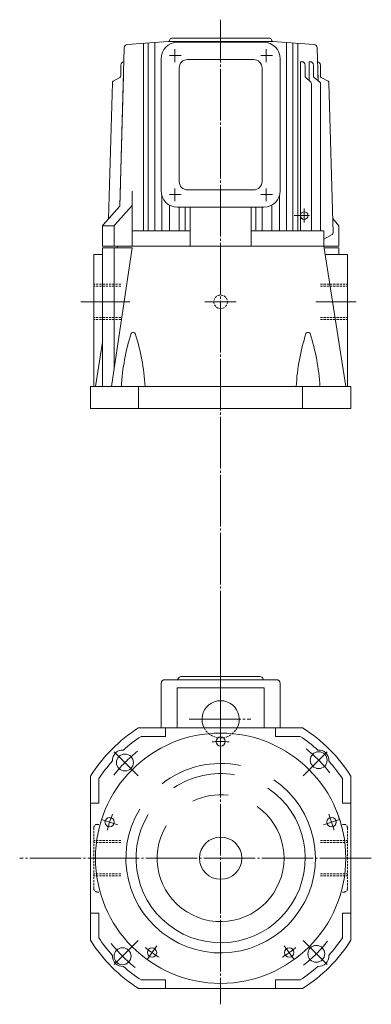
# Model space of a CAD drawing. Units: millimetres. Extents: x 409 to 617, y 110 to 692.
import ezdxf

# ---------------------------------------------------------------- set-up
doc = ezdxf.new("R2010")
doc.units = ezdxf.units.MM
for name, pattern in [('SLD-1点鎖線(中心線)', [34.29, 30.48, -1.27, 1.27, -1.27]), ('SLD-実線', [0]), ('SLD-破線', [1.905, 1.27, -0.635])]:
    doc.linetypes.add(name, pattern=pattern)
doc.layers.add('1', color=179, linetype='SLD-実線')
doc.layers.add('SLD-0', color=179, linetype='SLD-実線')

msp = doc.modelspace()

# ---------------------------------------------------------------- linework, layer by layer
at = {"layer": '1', "color": 7, "linetype": 'SLD-実線', "lineweight": 18}
for p, q in [((502.21, 679.09), (553.21, 679.09)), ((492.51, 591.3), (492.51, 669.39)), ((562.91, 591.3), (562.91, 669.39)), ((502.21, 581.6), (553.21, 581.6))]:
    msp.add_line(p, q, dxfattribs=at)
for centre, start, end in [((502.21, 669.39), 90, 180), ((553.21, 669.39), 0, 90), ((502.21, 591.3), 180, 270), ((553.21, 591.3), 270, 0)]:
    msp.add_arc(centre, 9.7, start, end, dxfattribs=at)
at = {"layer": 'SLD-0', "color": 7, "linetype": 'SLD-1点鎖線(中心線)', "lineweight": 18}
for p, q in [((527.71, 255.7), (527.71, 692.45)), ((504.34, 671.23), (497.46, 671.23)), ((500.71, 667.29), (500.71, 674.93)), ((558.34, 671.23), (551.46, 671.23)), ((554.71, 667.29), (554.71, 674.93)), ((504.34, 589), (497.46, 589)), ((500.71, 585.07), (500.71, 592.71)), ((558.34, 589), (551.46, 589)), ((554.71, 585.07), (554.71, 592.71)), ((580.31, 576.62), (571.26, 576.62)), ((577.11, 572.55), (577.11, 580.76)), ((444.99, 525.62), (474.01, 525.62)), ((518.44, 525.62), (536.99, 525.62)), ((584.03, 525.62), (607.94, 525.62)), ((527.71, 331.65), (527.71, 110.26)), ((509.18, 278.8), (545.53, 278.8)), ((478.99, 245.39), (464.82, 259.56)), ((590.61, 259.56), (576.43, 245.39)), ((457.33, 219.53), (466.84, 216.44)), ((598.09, 219.53), (588.58, 216.44)), ((616.8, 196.66), (408.91, 196.66)), ((478.99, 147.94), (464.82, 133.77)), ((590.61, 133.77), (576.43, 147.94)), ((484.22, 136.79), (490.09, 144.89)), ((571.21, 136.79), (565.33, 144.89))]:
    msp.add_line(p, q, dxfattribs=at)
at = {"layer": 'SLD-0', "color": 7, "linetype": 'SLD-実線', "lineweight": 18}
for p, q in [((527.71, 681.62), (498.71, 681.62)), ((527.71, 681.62), (556.71, 681.62)), ((470.66, 675.82), (468.11, 582.15)), ((472.51, 677.76), (496.79, 679.55)), ((482.13, 678.47), (482.13, 567.62)), ((484.95, 678.68), (484.95, 567.62)), ((488.85, 678.97), (488.85, 567.62)), ((527.71, 679.62), (497.08, 679.62)), ((497.71, 680.55), (497.71, 680.62)), ((527.71, 679.62), (558.34, 679.62)), ((557.71, 680.55), (557.71, 680.62)), ((582.91, 677.76), (558.64, 679.55)), ((566.58, 678.97), (566.58, 567.62)), ((570.47, 678.68), (570.47, 567.62)), ((573.3, 678.47), (573.3, 567.62)), ((584.76, 675.82), (585.29, 656.4)), ((468.71, 659.2), (468.71, 665.62)), ((503.21, 596.82), (503.21, 663.88)), ((547.21, 668.88), (508.21, 668.88)), ((552.21, 596.82), (552.21, 663.88)), ((574.96, 667.6), (574.96, 567.62)), ((575.69, 667.6), (574.96, 667.6)), ((577.69, 658.99), (577.69, 665.6)), ((579.98, 667.6), (579.98, 656.46)), ((579.98, 667.6), (580.57, 667.6)), ((582.57, 659.03), (582.57, 665.6)), ((586.71, 659.2), (586.71, 665.62)), ((468.21, 658.33), (464.2, 656.02)), ((468.21, 658.33), (464.2, 656.02)), ((470.22, 659.62), (468.11, 582.15)), ((468.71, 659.2), (468.71, 659.62)), ((574.96, 659.62), (574.96, 567.62)), ((577.69, 658.99), (577.69, 659.62)), ((577.69, 658.99), (577.69, 659.62)), ((581.06, 655.47), (578.02, 658.25)), ((581.06, 655.47), (578.02, 658.25)), ((581.06, 655.47), (578.02, 658.25)), ((579.98, 659.62), (579.98, 656.46)), ((579.98, 659.62), (579.98, 656.46)), ((582.57, 659.03), (582.57, 659.62)), ((582.57, 659.03), (582.57, 659.62)), ((582.95, 658.25), (586.46, 655.48)), ((582.95, 658.25), (586.46, 655.48)), ((582.95, 658.25), (586.46, 655.48)), ((585.2, 659.62), (585.29, 656.4)), ((585.2, 659.62), (585.29, 656.4)), ((587.21, 658.33), (591.23, 656.02)), ((587.21, 658.33), (591.23, 656.02)), ((587.21, 658.33), (591.23, 656.02)), ((463.7, 655.18), (461.46, 574.71)), ((581.39, 654.74), (581.39, 567.62)), ((586.84, 567.62), (586.84, 654.69)), ((591.73, 655.18), (594.2, 566.39)), ((468.47, 595.31), (468.11, 582.15)), ((475.42, 591.07), (475.42, 558.62)), ((492.88, 567.62), (492.88, 588.67)), ((508.21, 591.82), (547.21, 591.82)), ((562.55, 567.62), (562.55, 588.67)), ((475.42, 582.62), (465.2, 571.19)), ((497.51, 567.62), (497.51, 582.82)), ((557.91, 567.62), (557.91, 582.82)), ((468.11, 582.15), (458.31, 571.19)), ((503.24, 581.6), (503.24, 567.62)), ((506.83, 581.6), (506.83, 567.62)), ((509.71, 558.62), (509.71, 581.6)), ((545.71, 558.62), (545.71, 581.6)), ((548.6, 581.6), (548.6, 567.62)), ((552.18, 581.6), (552.18, 567.62)), ((464.84, 570.62), (457.96, 570.62)), ((597.62, 570.62), (593.96, 574.88)), ((597.62, 570.62), (593.96, 574.88)), ((597.62, 570.62), (597.62, 558.62)), ((597.62, 570.62), (597.62, 558.62)), ((457.8, 569.86), (457.8, 558.62)), ((464.69, 569.86), (464.69, 558.62)), ((509.71, 567.62), (475.42, 567.62)), ((545.71, 567.62), (588.71, 567.62)), ((588.71, 567.62), (588.71, 558.62)), ((588.71, 567.62), (588.71, 558.62)), ((588.71, 562.62), (593.7, 565.5)), ((588.71, 562.62), (593.7, 565.5)), ((588.71, 560.62), (588.71, 558.62)), ((457.81, 553.62), (452.71, 553.62)), ((452.71, 553.62), (452.71, 475.62)), ((527.71, 558.62), (457.8, 558.62)), ((475.42, 557.62), (457.81, 557.62)), ((457.81, 557.62), (457.81, 475.62)), ((475.42, 557.62), (463.26, 475.62)), ((464.71, 557.62), (464.71, 485.39)), ((466.71, 558.62), (466.54, 557.62)), ((466.71, 558.62), (588.71, 558.62)), ((469.71, 558.62), (466.71, 558.62)), ((527.71, 558.62), (597.62, 558.62)), ((588.71, 558.62), (601.71, 475.62)), ((588.9, 557.62), (597.62, 557.62)), ((589.68, 553.62), (602.71, 553.62)), ((597.62, 557.62), (597.62, 553.62)), ((602.71, 553.62), (602.71, 475.62)), ((475.75, 507.55), (476.29, 507.55)), ((579.68, 507.55), (579.13, 507.55)), ((457.81, 501.8), (453.71, 475.62)), ((450.71, 475.62), (450.71, 462.62)), ((450.71, 475.62), (604.71, 475.62)), ((479.21, 462.62), (479.21, 475.62)), ((576.21, 462.62), (576.21, 475.62)), ((604.71, 475.62), (604.71, 462.62)), ((450.71, 462.62), (560.21, 462.62)), ((560.21, 462.62), (604.71, 462.62)), ((527.71, 304.16), (505.21, 304.16)), ((527.71, 304.16), (550.21, 304.16)), ((492.51, 273.66), (492.51, 300.01)), ((494.71, 302.21), (527.71, 302.21)), ((502.01, 297.33), (527.71, 297.33)), ((502.01, 297.33), (502.01, 273.66)), ((560.71, 302.21), (527.71, 302.21)), ((553.41, 297.33), (527.71, 297.33)), ((553.41, 297.33), (553.41, 273.66)), ((562.91, 273.66), (562.91, 300.01)), ((527.71, 273.66), (479.21, 273.66)), ((495.21, 268.66), (495.21, 273.66)), ((576.21, 273.66), (527.71, 273.66)), ((560.21, 268.66), (560.21, 273.66)), ((480.68, 268.66), (495.21, 268.66)), ((574.74, 268.66), (560.21, 268.66)), ((450.71, 245.16), (450.71, 196.66)), ((604.71, 196.66), (604.71, 245.16)), ((455.71, 243.69), (455.71, 229.16)), ((599.71, 243.69), (599.71, 229.16)), ((455.71, 229.16), (450.71, 229.16)), ((599.71, 229.16), (604.71, 229.16)), ((450.71, 196.66), (450.71, 148.16)), ((604.71, 148.16), (604.71, 196.66)), ((455.71, 164.16), (450.71, 164.16)), ((455.71, 149.63), (455.71, 164.16)), ((599.71, 149.63), (599.71, 164.16)), ((599.71, 164.16), (604.71, 164.16)), ((480.68, 124.66), (495.21, 124.66)), ((495.21, 124.66), (495.21, 119.66)), ((574.74, 124.66), (560.21, 124.66)), ((560.21, 124.66), (560.21, 119.66)), ((479.21, 119.66), (527.71, 119.66)), ((527.71, 119.66), (576.21, 119.66))]:
    msp.add_line(p, q, dxfattribs=at)
at = {"layer": 'SLD-0', "color": 7, "linetype": 'SLD-破線', "lineweight": 18}
for p, q in [((468.71, 536.12), (452.71, 536.12)), ((586.71, 536.12), (602.71, 536.12)), ((468.71, 534.94), (452.71, 534.94)), ((586.71, 534.94), (602.71, 534.94)), ((468.71, 516.31), (452.71, 516.31)), ((468.71, 515.12), (452.71, 515.12)), ((586.71, 516.31), (602.71, 516.31)), ((586.71, 515.12), (602.71, 515.12)), ((454.71, 216.66), (455.71, 216.66)), ((600.71, 216.66), (599.71, 216.66)), ((452.71, 214.66), (452.71, 196.66)), ((602.71, 214.66), (602.71, 196.66)), ((468.71, 207.16), (452.71, 207.16)), ((468.71, 205.98), (452.71, 205.98)), ((586.71, 207.16), (602.71, 207.16)), ((586.71, 205.98), (602.71, 205.98)), ((452.71, 178.66), (452.71, 196.66)), ((602.71, 178.66), (602.71, 196.66)), ((468.71, 187.35), (452.71, 187.35)), ((586.71, 187.35), (602.71, 187.35)), ((468.71, 186.16), (452.71, 186.16)), ((586.71, 186.16), (602.71, 186.16)), ((454.71, 176.66), (455.71, 176.66)), ((600.71, 176.66), (599.71, 176.66))]:
    msp.add_line(p, q, dxfattribs=at)
at = {"layer": 'SLD-0', "color": 7, "linetype": 'SLD-実線', "lineweight": 18}
for centre, radius in [((577.11, 576.62), 2.25), ((527.71, 196.66), 74), ((527.71, 265.66), 2.75), ((471.14, 253.23), 5), ((585.69, 254.64), 5), ((462.09, 217.98), 2.75), ((593.33, 217.98), 2.75), ((527.71, 196.66), 12.5), ((469.73, 138.68), 5), ((487.15, 140.84), 2.75), ((568.27, 140.84), 2.75), ((584.28, 140.09), 5)]:
    msp.add_circle(centre, radius, dxfattribs=at)
at = {"layer": 'SLD-0', "color": 7, "linetype": 'SLD-破線', "lineweight": 18}
msp.add_circle((527.71, 525.62), 4, dxfattribs=at)
at = {"layer": 'SLD-0', "color": 7, "linetype": 'SLD-実線', "lineweight": 18}
for centre, radius, start, end in [((498.71, 680.62), 1, 90, 180), ((556.71, 680.62), 1, 0, 90), ((472.66, 675.76), 2, 94.2364, 178.43769), ((496.71, 680.55), 1, 274.23641, 0), ((558.71, 680.55), 1, 180, 265.76359), ((582.76, 675.76), 2, 1.56231, 85.7637), ((470.71, 665.62), 2, 97.85227, 180), ((508.21, 663.88), 5, 90, 180), ((547.21, 663.88), 5, 360, 90), ((575.69, 665.6), 2, 0, 90), ((580.57, 665.6), 2, 0, 90), ((584.71, 665.62), 2, 0, 82.14773), ((467.71, 659.2), 1, 300.00004, 0), ((467.71, 659.2), 1, 300.00004, 0), ((578.69, 658.99), 1, 180, 227.61229), ((578.69, 658.99), 1, 180, 227.61229), ((578.69, 658.99), 1, 180, 227.61229), ((583.57, 659.03), 1, 180, 231.71186), ((583.57, 659.03), 1, 180, 231.71186), ((583.57, 659.03), 1, 180, 231.71186), ((587.71, 659.2), 1, 180, 240), ((587.71, 659.2), 1, 180, 240), ((587.71, 659.2), 1, 180, 240), ((464.7, 655.15), 1, 119.99993, 178.40766), ((464.7, 655.15), 1, 119.99993, 178.40766), ((580.39, 654.74), 1, 0, 47.61212), ((580.39, 654.74), 1, 0, 47.61212), ((580.39, 654.74), 1, 0, 47.61212), ((585.84, 654.69), 1, 0, 51.7119), ((585.84, 654.69), 1, 0, 51.7119), ((585.84, 654.69), 1, 0, 51.7119), ((590.73, 655.15), 1, 1.59234, 60.00007), ((590.73, 655.15), 1, 1.59234, 60.00007), ((508.21, 596.82), 5, 180, 270), ((547.21, 596.82), 5, 270, 0), ((459.8, 569.86), 2, 138.21585, 180), ((466.69, 569.86), 2, 138.21585, 180), ((593.2, 566.37), 1, 299.99993, 1.59211), ((593.2, 566.37), 1, 299.99993, 1.59211), ((596.17, 468.26), 127.36, 162.36358, 176.68681), ((475.75, 506.55), 1, 90, 162.36366), ((476.29, 506.55), 1, 17.91182, 90), ((360.51, 469.12), 122.68, 3.03716, 17.91196), ((694.91, 469.12), 122.68, 162.08804, 176.96284), ((579.13, 506.55), 1, 90, 162.08818), ((579.68, 506.55), 1, 17.63641, 90), ((459.26, 468.26), 127.36, 3.31319, 17.63642), ((505.21, 300.96), 3.2, 90, 157.00039), ((550.21, 300.96), 3.2, 22.99961, 90), ((494.71, 300.01), 2.2, 90, 180), ((560.71, 300.01), 2.2, 0, 90), ((527.71, 278.8), 11, 332.16526, 207.83474), ((527.71, 196.66), 91, 122.20423, 147.79577), ((527.71, 196.66), 91, 32.20423, 57.79577), ((527.71, 196.66), 86, 123.15341, 131.94836), ((527.71, 196.66), 86, 48.05164, 56.84659), ((469.73, 254.64), 6, 85.26632, 184.73368), ((585.69, 254.64), 6, 355.26632, 94.73368), ((527.71, 196.66), 86, 138.05164, 146.84659), ((527.71, 196.66), 56, 77.87305, 128.20322), ((527.71, 196.66), 86, 33.15341, 41.94836), ((527.71, 196.66), 50, 80.56947, 123.65934), ((527.71, 196.66), 56, 148.70944, 55.92917), ((527.71, 196.66), 50, 148.88252, 56.10142), ((527.71, 196.66), 37.5, 83.16099, 115.88292), ((527.71, 196.66), 37.5, 149.35481, 54.73519), ((527.71, 196.66), 74, 13.84449, 22.15551), ((527.71, 196.66), 91, 212.20423, 237.79577), ((527.71, 196.66), 86, 213.15341, 221.94836), ((527.71, 196.66), 91, 302.20423, 327.79577), ((527.71, 196.66), 86, 318.05164, 326.84659), ((469.73, 138.68), 6, 175.26633, 274.73367), ((585.69, 138.68), 6, 265.26632, 4.73368), ((527.71, 196.66), 86, 228.05164, 236.84659), ((527.71, 196.66), 86, 303.15341, 311.94836)]:
    msp.add_arc(centre, radius, start, end, dxfattribs=at)
at = {"layer": 'SLD-0', "color": 7, "linetype": 'SLD-破線', "lineweight": 18}
for centre, radius, start, end in [((527.71, 278.8), 11, 207.83474, 332.16526), ((454.71, 214.66), 2, 90, 180), ((600.71, 214.66), 2, 0, 90), ((454.71, 178.66), 2, 180, 270), ((600.71, 178.66), 2, 270, 0)]:
    msp.add_arc(centre, radius, start, end, dxfattribs=at)
at = {"layer": 'SLD-0', "color": 7, "linetype": 'SLD-1点鎖線(中心線)', "lineweight": 18}
for radius, start, end in [(69, 85.84449, 94.15551), (80, 127.81924, 142.18076), (82, 37.99527, 52.00473), (69, 157.84449, 166.15551), (69, 13.84449, 22.15551), (82, 217.99527, 232.00473), (80, 307.81924, 322.18076), (69, 229.84449, 238.15551), (69, 301.84449, 310.15551)]:
    msp.add_arc((527.71, 196.66), radius, start, end, dxfattribs=at)

doc.saveas('drawing.dxf')
